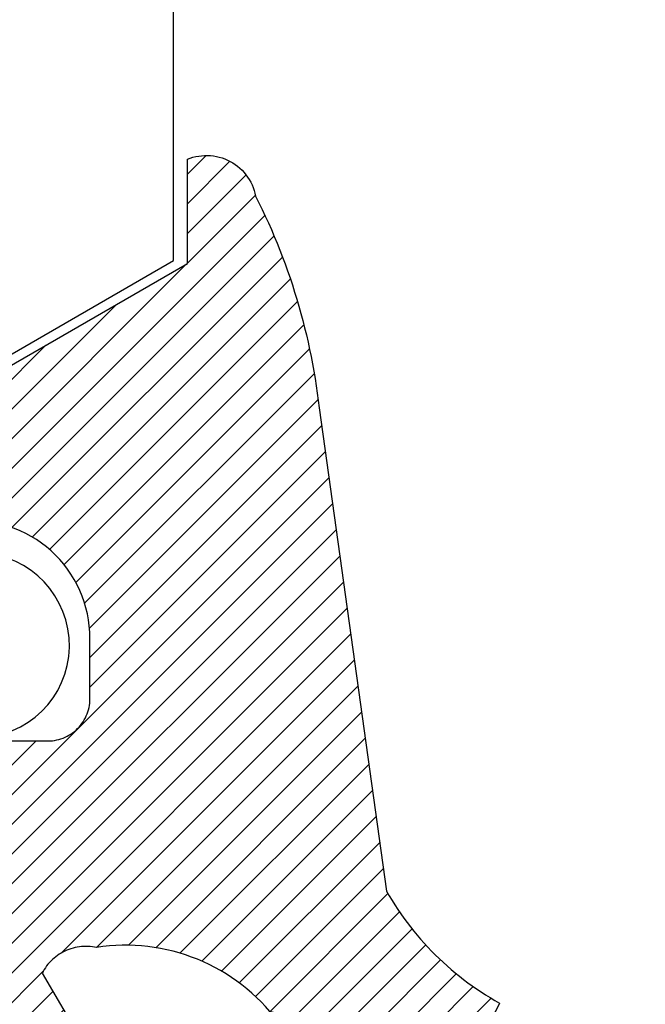
# Model space of a CAD drawing. Units: inches. Extents: x 0 to 228, y -11 to 43.
# Drawn here: x 80 to 80, y 12 to 12 of the extents above; entities that cross this region are included whole.
import ezdxf

# ---------------------------------------------------------------- set-up
doc = ezdxf.new("R2010")
doc.units = ezdxf.units.IN
doc.header["$LTSCALE"] = 0.5
doc.header["$MEASUREMENT"] = 0
for name, color, linetype in [('Arcadia-Dim', 4, 'Continuous'), ('Arcadia-Profile', 6, 'Continuous'), ('Arcadia-Shade', 8, 'Continuous')]:
    doc.layers.add(name, color=color, linetype=linetype)
doc.styles.get("Standard").update_dxf_attribs({"font": 'ARIALN.TTF'})
doc.dimstyles.new('Arcadia-2', dxfattribs={"dimscale": 2, "dimtxt": 0.0938, "dimasz": 0.0938, "dimexe": 0.0546, "dimexo": 0.0469, "dimgap": 0.0469, "dimtad": 0, "dimtih": 1, "dimdec": 4, "dimzin": 3, "dimdsep": 46, "dimlunit": 4, "dimtxsty": 'Standard', "dimblk": 'ARCHTICK', "dimcen": 0.0469, "dimdle": 0.0546, "dimclrd": 256, "dimclre": 256, "dimclrt": 256, "dimadec": 0, "dimazin": 0, "dimtfac": 0.75, "dimtdec": 4, "dimtix": 1, "dimtmove": 2, "dimatfit": 3, "dimfxl": 1, "dimtolj": 1, "dimtzin": 3, "dimlwd": -3, "dimlwe": -3, "dimarcsym": 0})

# ---------------------------------------------------------------- blocks, each defined once
blk = doc.blocks.new('VTL-10')
at = {"layer": 'Arcadia-Shade', "lineweight": -3}
h = blk.add_hatch(dxfattribs=at)
h.set_pattern_fill('ANSI31', color=256, scale=0.1, style=0)
h.set_pattern_definition([(45, (-30.97882288565575, 77.0449707897065), (-0.008838834764831844, 0.008838834764831846), [])])
h.paths.add_polyline_path([(0.1618526692181881, 0.2614311172218038), (0.1615566692181858, 0.263167817221813), (0.1611581692181865, 0.2648839172218089), (0.1606585692181888, 0.2665734172218066), (0.1600596692181888, 0.2682302172218129), (0.1593634692181887, 0.2698486172218111), (0.1585724692181856, 0.2714228172218043), (0.1576894692181874, 0.2729474172218005), (0.1567175692181877, 0.2744168172218053), (0.1556601692181871, 0.275826017221803), (0.1545209692181864, 0.2771700172218061), (0.1533041692181882, 0.2784440172218012), (0.1520138692181874, 0.2796435172217997), (0.1506546692181878, 0.2807644172218033), (0.1492312692181876, 0.2818027172218081), (0.1477488692181872, 0.2827547172218061), (0.1462125692181857, 0.2836171172218087), (0.144627869218187, 0.2843868172218009), (0.1430001692181868, 0.2850611172218009), (0.1413354692181876, 0.2856376172218091), (0.1396393692181874, 0.2861144172218104), (0.1379180692181876, 0.2864897172218122), (0.1339734692181871, 0.2884668172218028), (0.1300054692181867, 0.2903965172218079), (0.1260146692181863, 0.2922787172218051), (0.1220017692181834, 0.2941131172218121), (0.1179670692181922, 0.2958994172218041), (0.1139114692181877, 0.2976373172218132), (0.1098352692181912, 0.2993266172218085), (0.1057392692181871, 0.300967017221808), (0.1016238692181872, 0.3025584172218032), (0.09748976921818908, 0.3041005172218121), (0.09333746921818786, 0.3055930172218098), (0.0891676692181882, 0.3070358172218022), (0.08498096921818643, 0.3084287172218012), (0.08077786921818841, 0.3097714172218105), (0.07655906921818811, 0.3110638172218074), (0.07232506921819137, 0.312305717221804), (0.06807656921818861, 0.3134968172218038), (0.06381406921818567, 0.3146371172218068), (0.05953826921818717, 0.3157264172218106), (0.05524976921818592, 0.3167644172218047), (0.05094916921818893, 0.3177512172218115), (0.046637069218189, 0.3186864172218122), (0.0423141692181872, 0.3195701172218008), (0.03798096921818583, 0.3204020172218094), (0.03363806921818835, 0.3211820172218012), (0.02928616921818872, 0.3219101172218046), (0.02492596921818802, 0.3225861172218032), (0.02055796921818853, 0.3232100172218111), (0.01618276921818662, 0.3237815172218035), (0.01180106921818691, 0.3243008172218111), (-0.2761092607818121, 0.3645126172218056), (-0.2788689007818128, 0.3661165172218119), (-0.2815989707818112, 0.3677703172218116), (-0.2842985907818125, 0.3694733172218037), (-0.2869668707818143, 0.3712250172218035), (-0.2896029207818138, 0.3730249172218123), (-0.2922058807818111, 0.3748723172218007), (-0.2947748907818131, 0.3767666172218043), (-0.2973091107818142, 0.3787072172218018), (-0.2998077007818125, 0.3806934172218064), (-0.3022698407818112, 0.3827247172218051), (-0.3046947207818143, 0.3848003172218029), (-0.3070815307818116, 0.3869196172218068), (-0.309429500781814, 0.3890818172218076), (-0.3117378607818111, 0.3912863172218124), (-0.314005830781813, 0.3935323172218119), (-0.3162326707818117, 0.3958191172218051), (-0.3184176607818117, 0.3981459172218109), (-0.3205600707818128, 0.4005120172218), (-0.3226591907818133, 0.4029165172218114), (-0.3247143407818136, 0.4053588172218099), (-0.3267248407818144, 0.4078379172218121), (-0.3286900207818135, 0.4103531172218027), (-0.3306092507818121, 0.4129036172218008), (-0.3324818807818133, 0.415488417221809), (-0.3343073007818127, 0.4181068172218119), (-0.336084910781814, 0.4207579172218061), (-0.3378141307818119, 0.4234409172218108), (-0.3394943807818116, 0.4261547172218059), (-0.3411251107818138, 0.4288986172218046), (-0.3427057907818138, 0.4316716172218094), (-0.345377590781812, 0.4305474172218027), (-0.3479779907818141, 0.4292667172218074), (-0.3504978307818121, 0.427833917221804), (-0.3529282207818127, 0.4262542172218104), (-0.355260620781813, 0.424533117221813), (-0.3574868007818139, 0.4226766172218106), (-0.3588844467830832, 0.4213628851688753), (-0.3603317259824408, 0.4199156178586776), (-0.3615895207818127, 0.4185842172218059), (-0.363451620781813, 0.4163627172218014), (-0.3651786507818109, 0.41403471722181), (-0.3667645127818133, 0.4116083172218055), (-0.3682036347818141, 0.4090921172218032), (-0.3694909407818123, 0.4064949172218064), (-0.3706218977818132, 0.4038260172218031), (-0.3715925197818137, 0.4010946172218013), (-0.3723993897818119, 0.3983105172218018), (-0.3730396627818138, 0.3954834172218114), (-0.3735110847818142, 0.3926233172218048), (-0.3738119957818142, 0.3897403172218077), (-0.3739413337818114, 0.3868445172218031), (-0.3738986437818141, 0.3839461172218108), (-0.3736840767818137, 0.3810554172218019), (-0.3732983877818121, 0.3781825172218021), (-0.3727429367818118, 0.3753375172218085), (-0.3720196787818111, 0.3725305172218043), (-0.3711311627818112, 0.3697714172218127), (-0.370080519781812, 0.3670698172218039), (-0.368871449781814, 0.3644353172218047), (-0.3675082117818143, 0.361877217221803), (-0.3659956087818124, 0.3594045172218046), (-0.3476942907818135, 0.2950361172218123), (-0.3448343607818138, 0.2924924172218084), (-0.3420621107818143, 0.2898534172218064), (-0.3393807107818141, 0.2871222172218069), (-0.3367932307818116, 0.2843018172218024), (-0.3343026307818135, 0.2813956172218042), (-0.3319117707818116, 0.278406717221813), (-0.3296233707818139, 0.2753387172217998), (-0.3274400607818109, 0.2721950172218044), (-0.3253643407818139, 0.268979317221806), (-0.3233985707818121, 0.2656952172218041), (-0.3215450207818122, 0.2623465172218005), (-0.3198058007818112, 0.2589370172218111), (-0.318182910781811, 0.2554706172218033), (-0.3166781907818113, 0.2519513172218097), (-0.3152933807818137, 0.2483832172218001), (-0.3140300607818141, 0.2447702172218129), (-0.3128896707818143, 0.241116617221806), (-0.3118735207818126, 0.2374264172218119), (-0.3109827707818127, 0.2337041172218051), (-0.3102184407818136, 0.2299537172218038), (-0.3095814107818136, 0.2261796172218027), (-0.3090724107818126, 0.2223861172218022), (-0.3086920107818116, 0.2185776172218112), (-0.3084406507818116, 0.2147584172218018), (-0.3083186307818124, 0.2109329172218111), (-0.3083260707818134, 0.2071054172218112), (-0.3084629807818118, 0.203280417221805), (-0.3087292007818121, 0.1994622172218072), (-0.3091244107818127, 0.1956552172218124), (-0.3096210623411757, 0.1920599552939706), (-0.3090022547356028, 0.1880494800766002), (-0.3089207554242606, 0.1841781876870243), (-0.3093496727094802, 0.1803300083736161), (-0.3102815539020121, 0.1765715410622875), (-0.311700046370774, 0.1729689871302185), (-0.3135804190556364, 0.1695843703648166), (-0.3158901373363676, 0.1664768903130494), (-0.3185895137852661, 0.1636997552851795), (-0.3216305814017311, 0.1613027703486978), (-0.3249294330027155, 0.1593455521175287), (-0.3647035407818109, 0.1826554172218096), (-0.3658338967818118, 0.1813692172217998), (-0.3669033287818131, 0.180031917221811), (-0.3679095337818126, 0.1786464172218132), (-0.3688503427818119, 0.177215717221813), (-0.3697237277818139, 0.175742917221811), (-0.370527805781812, 0.1742311172218081), (-0.3712608427818118, 0.1726836172218071), (-0.3719212597818142, 0.1711038172218053), (-0.3725076317818115, 0.1694950172218057), (-0.3730186947818126, 0.1678607172218136), (-0.3734533477818118, 0.1662045172218001), (-0.3738106537818133, 0.1645298172218048), (-0.3740898427818138, 0.1628404172218012), (-0.374290310781813, 0.1611399172218029), (-0.3744116287818109, 0.1594319172218093), (-0.3744535323818141, 0.1577201172217997), (-0.3744159327818117, 0.1560082172218102), (-0.374298910781814, 0.154299917221806), (-0.3741027187818133, 0.1525988172218007), (-0.3738277797818128, 0.1509087172218102), (-0.3734746857818116, 0.1492332172218056), (-0.3730441987818125, 0.1475759172218005), (-0.3725372457818139, 0.1459403172218003), (-0.371954920781814, 0.1443301172218128), (-0.3712984797818137, 0.1427486172218124), (-0.3705693357818127, 0.1411993172218047), (-0.3697690617818132, 0.1396855172218068), (-0.3688993827818123, 0.1382104172218135), (-0.3679621747818125, 0.1367774172218077), (-0.3669594567818137, 0.135389417221802), (-0.3129540192782763, 0.05230630490912347), (-0.309804797366688, 0.05025591233648186), (-0.3069597605757117, 0.04794717808715632), (-0.3043715127171929, 0.04535397621327775), (-0.3020689504628322, 0.04250597469710726), (-0.3000755880373838, 0.03943205737220978), (-0.2984140627368994, 0.0361668349856501), (-0.2971023442144869, 0.03274557422565749), (-0.2961550632556573, 0.02920580755393587), (-0.2955826515761757, 0.02558717859520243), (-0.2954337407818137, 0.02274248986648786), (-0.2954337407818137, -0.01041092338627436), (-0.2962071889774691, -0.0136411274834245), (-0.2974883016565073, -0.01638733618584354), (-0.2992925230417569, -0.01882116380647858), (-0.3015481786761214, -0.02084576725322052), (-0.3041631186088978, -0.02237757656119754), (-0.307031533259444, -0.02335529130846226), (-0.3100365041914408, -0.02373913631355151), (-0.313058027113474, -0.02351408735803773), (-0.3162352060139568, -0.02261503425738454), (-0.3582823907818131, 0.003161617221806523), (-0.3592276107818115, 0.003562217221812602), (-0.3602036207818138, 0.003880617221810212), (-0.3612032807818117, 0.004114417221799727), (-0.3622192507818127, 0.004261917221811018), (-0.3632441207818111, 0.004322017221809915), (-0.3642703807818144, 0.004294317221805954), (-0.3652905107818114, 0.004179017221801473), (-0.3662970517818138, 0.00397691722180582), (-0.3672826367818125, 0.003689517221800998), (-0.3682400497818143, 0.00331891722180444), (-0.3691622857818118, 0.002867917221806238), (-0.3700425917818109, 0.002339617221807089), (-0.3708745277818117, 0.001738117221805169), (-0.3716520017818112, 0.001067617221806927), (-0.3723693247818112, 0.0003332172218080132), (-0.3730212467818141, -0.000459882778187648), (-0.3736029947818125, -0.001305782778189268), (-0.3741103127818128, -0.002198282778195448), (-0.3745394860818116, -0.003130882778194177), (-0.3748873740818119, -0.004096782778191255), (-0.3751514303818126, -0.00508888277819608), (-0.3753297223818137, -0.006099882778187293), (-0.3754209450758133, -0.007122482778200379), (-0.3754244307818162, -0.008149082778189154), (-0.3753401539918144, -0.00917228277819504), (-0.3751687315818124, -0.01018448277820028), (-0.3749114180818118, -0.01117838277819772), (-0.3745700970818113, -0.01214658277820035), (-0.3741472667818115, -0.01308208277819745), (-0.3736460217818127, -0.01397798277818652), (-0.2545998307818138, -0.2263517527782142), (-0.2527768307818121, -0.2295659827781975), (-0.2506879307818117, -0.2326141727781987), (-0.2483482307818115, -0.2354743927781868), (-0.2457746307818134, -0.2381260627781927), (-0.2429855307818123, -0.2405501057781976), (-0.2400011307818133, -0.2427290887781908), (-0.2368427307818131, -0.2446473347781932), (-0.2335332307818128, -0.2462910457781931), (-0.2300963307818122, -0.2476483967781888), (-0.2265567307818124, -0.2487096237781969), (-0.2229399307818127, -0.2494670919781896), (-0.2192719307818116, -0.2499153532781975), (-0.2155792307818132, -0.2500511827781935), (-0.2118882307818133, -0.2498736032781892), (-0.2082255307818137, -0.2493838923781908), (-0.2046176307818115, -0.2485855727781967), (-0.2010902307818121, -0.2474843867781971), (-0.1976688307818115, -0.2460882567781937), (-0.1943781307818142, -0.2444072257781897), (-0.1912416307818141, -0.2424533867781946), (-0.1882820307818136, -0.2402407947781882), (-0.1855205307818117, -0.2377853627781974), (-0.1829771307818113, -0.2351047627781924), (-0.1806699307818143, -0.2322182727781978), (-0.1786156307818132, -0.2291466527781978), (-0.1768290307818141, -0.2259120127781955), (-0.1753229307818138, -0.2225376027781891), (-0.1741082307818118, -0.2190477127781918), (-0.1731936307818138, -0.2154674327781976), (-0.1725857307818117, -0.2118225327782), (-0.1585042307818121, -0.1534593927781884), (-0.1582829307818123, -0.1522906327781897), (-0.1581783307818121, -0.1511057027781959), (-0.1581916307818112, -0.149916282778193), (-0.1583226307818109, -0.1487339827781966), (-0.1585700307818136, -0.1475703827781985), (-0.1589314307818128, -0.146437082778192), (-0.1594032307818125, -0.1453451827782004), (-0.1599808307818122, -0.1443052827781912), (-0.1606585307818129, -0.1433276827781924), (-0.161429730781812, -0.1424219827781883), (-0.1622867307818119, -0.1415970827781905), (-0.1632212307818115, -0.1408610827781871), (-0.1642240307818135, -0.1402212827781995), (-0.1652852307818122, -0.1396838827782005), (-0.1663944307818142, -0.1392540827781943), (-0.1675407307818126, -0.1389363827781978), (-0.1687129307818118, -0.1387335827781868), (-0.1698993307818135, -0.1386478827781872), (-0.1710884307818112, -0.138680082778194), (-0.1722685307818139, -0.1388298827781966), (-0.1734279307818127, -0.1390956827781906), (-0.1745553307818142, -0.1394750827781905), (-0.1756397307818141, -0.1399641827782006), (-0.1766702307818129, -0.140558282778187), (-0.1776369307818122, -0.1412513827781936), (-0.1785302307818135, -0.1420368827781999), (-0.1793414307818111, -0.1429069827782001), (-0.1800624307818133, -0.1438530827781932), (-0.1806863307818141, -0.1448658827781912), (-0.1812068307818109, -0.1459354827781993), (-0.1931713852806141, -0.173976719263635), (-0.195477731869989, -0.1765914957680224), (-0.1987441758743671, -0.1783042264369215), (-0.2024069162850495, -0.1787377645773489), (-0.2059830145917374, -0.1778349887258486), (-0.2090008965055361, -0.1757149125338628), (-0.2110632494574034, -0.1726569144319114), (-0.2117497307818113, -0.1697008207481616), (-0.2117497307818113, -0.1138892698491389), (-0.210644316777131, -0.1107684356882999), (-0.2087166713663535, -0.1082559038287769), (-0.2061065091451795, -0.1064623624647112), (-0.2031877532430855, -0.1055977827781902), (-0.196576030781813, -0.1055977827781902), (-0.1960527307818118, -0.1055840827781935), (-0.1955307307818117, -0.1055429827781893), (-0.1950117307818111, -0.1054746827781941), (-0.1944969307818134, -0.1053792827781876), (-0.1939878307818113, -0.1052570827781949), (-0.1934859307818115, -0.105108382778198), (-0.1929924307818141, -0.1049335827781874), (-0.1925087307818139, -0.1047332827781986), (-0.1920361307818119, -0.1045078827781936), (-0.191576030781814, -0.1042580827781876), (-0.1911296307818127, -0.1039844827781877), (-0.1906982307818126, -0.1036879827781974), (-0.1902828307818112, -0.1033692827781891), (-0.189884730781813, -0.1030292827781949), (-0.1895050307818131, -0.1026688827781896), (-0.1891446307818114, -0.1022890827781993), (-0.1888046307818136, -0.1018909827781869), (-0.1884859307818125, -0.1014756827781866), (-0.1881893307818139, -0.101044182778196), (-0.1879158307818116, -0.1005977827781948), (-0.1876660307818128, -0.1001376827781968), (-0.1874406307818113, -0.09966518277819603), (-0.1872402307818142, -0.09918148277819228), (-0.1870655307818119, -0.09868798277818769), (-0.1869168307818114, -0.09818598277819035), (-0.1867946307818116, -0.0976768827781882), (-0.1866991307818111, -0.0971620827781976), (-0.1866308307818123, -0.09664308277820055), (-0.1865897307818116, -0.09612118277819093), (-0.1865760307818114, -0.0955977827781993), (-0.1865760307818114, 0.1644681904225109), (-0.1860967352454885, 0.1681076393253136), (-0.1849793261771246, 0.1718794208766781), (-0.1832862313282817, 0.1754287606192406), (-0.181058341855092, 0.1786706658866706), (-0.1783504395737801, 0.1815240315091557), (-0.1752300529962554, 0.1839186419540937), (-0.1717728381722168, 0.1857957334665485), (-0.1680643702794313, 0.1871090427170543), (-0.1641955593993174, 0.1878260458990297), (-0.1615760307818128, 0.1878945172218067), (-0.1229389113036206, 0.1878945172218067), (-0.1180667307818126, 0.1875111172218027), (-0.1144333307818144, 0.1870327172218111), (-0.1108299307818115, 0.1863649172218089), (-0.1072663307818118, 0.1855093172218005), (-0.1037525307818115, 0.1844685172218021), (-0.1002979307818137, 0.1832452172218098), (-0.09691213078181349, 0.1818427172218122), (-0.09360433078181174, 0.1802650172218137), (-0.09038373078181294, 0.1785163172218063), (-0.08725893078181102, 0.1766015172218118), (-0.08423873078181288, 0.1745257172218118), (-0.0813312307818137, 0.1722948172218111), (-0.07854453078181223, 0.1699147172218005), (-0.075886230781812, 0.1673920172218004), (-0.0733635307818119, 0.1647337172218073), (-0.07098353078181319, 0.1619470172218058), (-0.06875253078181132, 0.1590395172217995), (-0.06667673078181124, 0.156019317221805), (-0.06476193078181325, 0.1528945172218101), (-0.06301323078181298, 0.1496739172218042), (-0.06143553078181441, 0.1463661172218025), (-0.06003303078181332, 0.1429803172218129), (-0.05880973078181384, 0.139525717221801), (-0.05776893078181189, 0.1360119172218077), (-0.05691333078181415, 0.1324484172218092), (-0.05624553078181194, 0.1288449172218122), (-0.05576713078181328, 0.1252115172217998), (-0.05547963078181439, 0.1215581172218094), (-0.0553837307818128, 0.1178945172218135), (-0.0553837307818128, 0.06266911722180168), (-0.08874333078181351, 0.0851844172218108), (-0.08980653078181433, 0.08582751722180149), (-0.09092823078181311, 0.0863618172217997), (-0.09209753078181393, 0.08678221722180979), (-0.0933027307818115, 0.08708431722180876), (-0.09453193078181243, 0.08726531722180653), (-0.09577313078181149, 0.08732341722181047), (-0.09701393078181297, 0.08725801722181359), (-0.0982420307818117, 0.08706971722180867), (-0.09944543078181312, 0.08676051722180489), (-0.1006122307818131, 0.0863333172218006), (-0.1017308307818112, 0.08579231722180225), (-0.1027901307818126, 0.08514301722181017), (-0.1037798307818143, 0.0843917172218056), (-0.1046900307818142, 0.08354591722181226), (-0.1055117307818136, 0.08261391722180633), (-0.106236830781814, 0.08160491722181007), (-0.106858230781814, 0.08052891722181243), (-0.1073696307818111, 0.07939661722180347), (-0.107766230781813, 0.0782191172218063), (-0.1080438307818135, 0.07700801722180017), (-0.1081999307818116, 0.07577531722181163), (-0.1082328307818123, 0.07453321722181272), (-0.1081423307818135, 0.07329401722181217), (-0.1079292307818136, 0.07206991722181044), (-0.1075955307818113, 0.07087301722179973), (-0.107144830781813, 0.06971521722181251), (-0.1065813307818111, 0.0686078172218032), (-0.1059106307818141, 0.06756181722180088), (-0.1051394307818114, 0.06658761722181339), (-0.1042753307818138, 0.06569481722181081), (-0.05074323362950039, 0.01562019510083701), (-0.04924498309680203, 0.01290972368254018), (-0.04872763078181208, 0.01041897523975877), (-0.04872763078181208, 0.006655717221804025), (-0.04857423078181355, 0.003728917221806682), (-0.04811573078181297, 0.0008341172217996018), (-0.04735723078181309, -0.001996782778192596), (-0.0463069307818138, -0.00473288277819961), (-0.04497633078181096, -0.007344282778191769), (-0.04338013078181291, -0.009802282778196059), (-0.04153573078181338, -0.01207998277818945), (-0.03946333078181397, -0.01415238277819242), (-0.03718563078181347, -0.01599678277818839), (-0.03472763078181273, -0.0175929827781971), (-0.03211623078181347, -0.01892358277819994), (-0.02938013078181356, -0.01997388277818857), (-0.02654913078181309, -0.02073248277820028), (-0.02365443078181428, -0.02119088277819969), (-0.02072763078181339, -0.02134428277818756), (-0.01780083078181249, -0.02119088277819969), (-0.01490613078181369, -0.02073248277820028), (-0.01207513078181321, -0.01997388277818857), (-0.009339030781813307, -0.01892358277819994), (-0.006727630781814042, -0.0175929827781971), (-0.004269630781813305, -0.01599678277818839), (-0.001991930781812812, -0.01415238277819242), (8.046921818660735e-05, -0.01207998277818945), (0.001924869218186132, -0.009802282778196059), (0.003521069218187733, -0.007344282778191769), (0.004851669218187027, -0.00473288277819961), (0.005901969218186309, -0.001996782778192596), (0.006660469218186194, 0.0008341172217996018), (0.007118969218186777, 0.003728917221806682), (0.007272369218188857, 0.006655717221804025), (0.007272369218188857, 0.01675053150756867), (0.008237152252497992, 0.01978270675816418), (0.009936931718648623, 0.02211167006363723), (0.06444246921818575, 0.06719111722181026), (0.06536286921818757, 0.06803311722180183), (0.06619486921818662, 0.06896271722180813), (0.06692996921818661, 0.06997061722181286), (0.06756096921818866, 0.07104681722181283), (0.06808156921818664, 0.07218051722180974), (0.0684865692181873, 0.07336041722180653), (0.06877196921818651, 0.07457491722180976), (0.06893486921818592, 0.07581171722181068), (0.06897366921818815, 0.07705861722180884), (0.06888796921818852, 0.07830321722180145), (0.06867866921818688, 0.07953301722180584), (0.06834776921818886, 0.08073581722180734), (0.0678987692181856, 0.0818997172218019), (0.06733586921818713, 0.08301301722180199), (0.0666648692181866, 0.08406471722180697), (0.06589226921818891, 0.08504421722180666), (0.06502596921818693, 0.08594191722180256), (0.06407456921818877, 0.0867487172218091), (0.06304736921818588, 0.08745671722181214), (0.0619547692181861, 0.08805881722180686), (0.06080756921818775, 0.08854891722180014), (0.05961726921818666, 0.088922317221801), (0.05839566921818573, 0.08917521722180766), (0.05715496921818897, 0.08930501722180395), (0.05590746921818734, 0.08931061722181255), (0.05466556921818722, 0.08919171722180863), (0.05344176921818899, 0.08894971722180856), (0.05224826921818604, 0.08858691722180367), (0.05109676921818718, 0.08810691722180763), (0.04999886921818586, 0.08751451722180548), (0.01532476921818571, 0.06650781722180454), (0.01532476921818571, 0.1207669172218004), (0.01826286921818721, 0.1207669172218004), (0.01864096921818614, 0.1207860172218034), (0.01901846921818873, 0.1208154172218059), (0.0193950692181879, 0.120855217221802), (0.01977036921818609, 0.1209052172218037), (0.02014426921818568, 0.1209656172218132), (0.02051626921818794, 0.1210361172218057), (0.02088616921818698, 0.1211168172218038), (0.02125376921818756, 0.1212077172218073), (0.02161876921818617, 0.1213086172217999), (0.02198086921818643, 0.1214194172218015), (0.02233976921818837, 0.1215401172218122), (0.02269516921818848, 0.1216707172218037), (0.02304686921818799, 0.1218109172218078), (0.02339466921818811, 0.1219607172218105), (0.02373816921818772, 0.1221200172218033), (0.02407726921818565, 0.1222886172218125), (0.02441156921818788, 0.1224665172218096), (0.02474076921818735, 0.1226534172218123), (0.02506486921818762, 0.1228493172218066), (0.0253833692181864, 0.1230540172218042), (0.02569616921818607, 0.1232674172218111), (0.02600306921818785, 0.1234893172218108), (0.02630366921818705, 0.1237195172218009), (0.02659796921818725, 0.1239578172218074), (0.02688546921818613, 0.1242042172218021), (0.02716626921818843, 0.1244583172218086), (0.02743986921818831, 0.1247200172218044), (0.02770626921818575, 0.1249891172218014), (0.02796516921818792, 0.1252654172218115), (0.02821636921818893, 0.1255487172218039), (0.09769486921818782, 0.2458890172218133), (0.159851569218187, 0.2458890172218133), (0.1604812692181881, 0.2475344172218001), (0.1610122692181868, 0.2492142172218053), (0.1614426692181858, 0.2509226172218035), (0.1617708692181878, 0.2526536172218101), (0.1619958692181882, 0.2544009172218011), (0.1621167692181871, 0.2561585172218059), (0.1621331692181869, 0.2579202172218089), (0.1620450692181876, 0.2596798172218087)])
at = {"layer": 'Arcadia-Profile'}
blk.add_lwpolyline([(0.09769486921818782, 0.2458890172218133), (0.159851569218187, 0.2458890172218133), (0.1604812692181881, 0.2475344172218001), (0.1610122692181868, 0.2492142172218053), (0.1614426692181858, 0.2509226172218035), (0.1617708692181878, 0.2526536172218101), (0.1619958692181882, 0.2544009172218011), (0.1621167692181871, 0.2561585172218059), (0.1621331692181869, 0.2579202172218089), (0.1620450692181876, 0.2596798172218087), (0.1618526692181881, 0.2614311172218038), (0.1615566692181858, 0.263167817221813), (0.1611581692181865, 0.2648839172218089), (0.1606585692181888, 0.2665734172218066), (0.1600596692181888, 0.2682302172218129), (0.1593634692181887, 0.2698486172218111), (0.1585724692181856, 0.2714228172218043), (0.1576894692181874, 0.2729474172218005), (0.1567175692181877, 0.2744168172218053), (0.1556601692181871, 0.275826017221803), (0.1545209692181864, 0.2771700172218061), (0.1533041692181882, 0.2784440172218012), (0.1520138692181874, 0.2796435172217997), (0.1506546692181878, 0.2807644172218033), (0.1492312692181876, 0.2818027172218081), (0.1477488692181872, 0.2827547172218061), (0.1462125692181857, 0.2836171172218087), (0.144627869218187, 0.2843868172218009), (0.1430001692181868, 0.2850611172218009), (0.1413354692181876, 0.2856376172218091), (0.1396393692181874, 0.2861144172218104), (0.1379180692181876, 0.2864897172218122), (0.1339734692181871, 0.2884668172218028), (0.1300054692181867, 0.2903965172218079), (0.1260146692181863, 0.2922787172218051), (0.122001769218187, 0.2941131172218121), (0.1179670692181887, 0.2958994172218041), (0.1139114692181877, 0.2976373172218132), (0.1098352692181876, 0.2993266172218085), (0.1057392692181871, 0.300967017221808), (0.1016238692181872, 0.3025584172218032), (0.09748976921818908, 0.3041005172218121), (0.09333746921818786, 0.3055930172218098), (0.0891676692181882, 0.3070358172218022), (0.08498096921818643, 0.3084287172218012), (0.08077786921818841, 0.3097714172218105), (0.07655906921818811, 0.3110638172218074), (0.07232506921818782, 0.312305717221804), (0.06807656921818861, 0.3134968172218038), (0.06381406921818567, 0.3146371172218068), (0.05953826921818717, 0.3157264172218106), (0.05524976921818592, 0.3167644172218047), (0.05094916921818893, 0.3177512172218115), (0.046637069218189, 0.3186864172218122), (0.0423141692181872, 0.3195701172218008), (0.03798096921818583, 0.3204020172218094), (0.03363806921818835, 0.3211820172218012), (0.02928616921818872, 0.3219101172218046), (0.02492596921818802, 0.3225861172218032), (0.02055796921818853, 0.3232100172218111), (0.01618276921818662, 0.3237815172218035), (0.01180106921818691, 0.3243008172218111), (-0.2761092607818121, 0.3645126172218056), (-0.2788689007818128, 0.3661165172218119), (-0.2815989707818112, 0.3677703172218116), (-0.2842985907818125, 0.3694733172218037), (-0.2869668707818143, 0.3712250172218035), (-0.2896029207818138, 0.3730249172218123), (-0.2922058807818111, 0.3748723172218007), (-0.2947748907818131, 0.3767666172218043), (-0.2973091107818142, 0.3787072172218018), (-0.2998077007818125, 0.3806934172218064), (-0.3022698407818112, 0.3827247172218051), (-0.3046947207818143, 0.3848003172218029), (-0.3070815307818116, 0.3869196172218068), (-0.309429500781814, 0.3890818172218076), (-0.3117378607818111, 0.3912863172218124), (-0.314005830781813, 0.3935323172218119), (-0.3162326707818117, 0.3958191172218051), (-0.3184176607818117, 0.3981459172218109), (-0.3205600707818128, 0.4005120172218), (-0.3226591907818133, 0.4029165172218114), (-0.3247143407818136, 0.4053588172218099), (-0.3267248407818144, 0.4078379172218121), (-0.3286900207818135, 0.4103531172218027), (-0.3306092507818121, 0.4129036172218008), (-0.3324818807818133, 0.415488417221809), (-0.3343073007818127, 0.4181068172218119), (-0.336084910781814, 0.4207579172218061), (-0.3378141307818119, 0.4234409172218108), (-0.3394943807818116, 0.4261547172218059), (-0.3411251107818138, 0.4288986172218046), (-0.3427057907818138, 0.4316716172218094), (-0.345377590781812, 0.4305474172218027), (-0.3479779907818141, 0.4292667172218074), (-0.3504978307818121, 0.427833917221804), (-0.3529282207818127, 0.4262542172218104), (-0.355260620781813, 0.424533117221813), (-0.3574868007818139, 0.4226766172218106), (-0.3595989107818127, 0.4206913172218094), (-0.3615895207818127, 0.4185842172218059), (-0.363451620781813, 0.4163627172218014), (-0.3651786507818109, 0.41403471722181), (-0.3667645127818133, 0.4116083172218055), (-0.3682036347818141, 0.4090921172218032), (-0.3694909407818123, 0.4064949172218064), (-0.3706218977818132, 0.4038260172218031), (-0.3715925197818137, 0.4010946172218013), (-0.3723993897818119, 0.3983105172218018), (-0.3730396627818138, 0.3954834172218114), (-0.3735110847818142, 0.3926233172218048), (-0.3738119957818142, 0.3897403172218077), (-0.3739413337818114, 0.3868445172218031), (-0.3738986437818141, 0.3839461172218108), (-0.3736840767818137, 0.3810554172218019), (-0.3732983877818121, 0.3781825172218021), (-0.3727429367818118, 0.3753375172218085), (-0.3720196787818111, 0.3725305172218043), (-0.3711311627818112, 0.3697714172218127), (-0.370080519781812, 0.3670698172218039), (-0.368871449781814, 0.3644353172218047), (-0.3675082117818143, 0.361877217221803), (-0.3659956087818124, 0.3594045172218046), (-0.3476942907818135, 0.2950361172218123), (-0.3448343607818138, 0.2924924172218084), (-0.3420621107818143, 0.2898534172218064), (-0.3393807107818141, 0.2871222172218069), (-0.3367932307818116, 0.2843018172218024), (-0.3343026307818135, 0.2813956172218042), (-0.3319117707818116, 0.278406717221813), (-0.3296233707818139, 0.2753387172217998), (-0.3274400607818109, 0.2721950172218044), (-0.3253643407818139, 0.268979317221806), (-0.3233985707818121, 0.2656952172218041), (-0.3215450207818122, 0.2623465172218005), (-0.3198058007818112, 0.2589370172218111), (-0.318182910781811, 0.2554706172218033), (-0.3166781907818113, 0.2519513172218097), (-0.3152933807818137, 0.2483832172218001), (-0.3140300607818141, 0.2447702172218129), (-0.3128896707818143, 0.241116617221806), (-0.3118735207818126, 0.2374264172218119), (-0.3109827707818127, 0.2337041172218051), (-0.3102184407818136, 0.2299537172218038), (-0.3095814107818136, 0.2261796172218027), (-0.3090724107818126, 0.2223861172218022), (-0.3086920107818116, 0.2185776172218112), (-0.3084406507818116, 0.2147584172218018), (-0.3083186307818124, 0.2109329172218111), (-0.3083260707818134, 0.2071054172218112), (-0.3084629807818118, 0.203280417221805), (-0.3087292007818121, 0.1994622172218072), (-0.3091244107818127, 0.1956552172218124), (-0.3096481707818128, 0.191863717221807), (-0.3093957507818139, 0.1905997172218008), (-0.3091991907818112, 0.1893258172217998), (-0.3090588707818114, 0.1880444172218034), (-0.3089750707818126, 0.1867582172218079), (-0.3089479407818132, 0.1854695172218044), (-0.3089775407818109, 0.1841808172218009), (-0.3090638107818116, 0.1828947172218136), (-0.3092065907818125, 0.1816137172218077), (-0.309405590781811, 0.1803401172218031), (-0.309660440781812, 0.1790766172218099), (-0.3099706407818132, 0.1778255172218053), (-0.310335580781814, 0.1765892172218031), (-0.310754570781814, 0.1753702172218112), (-0.3112267907818129, 0.1741709172218009), (-0.3117513207818128, 0.1729934172218037), (-0.3123271507818117, 0.1718402172218134), (-0.312953160781813, 0.1707134172218048), (-0.3136281407818124, 0.1696153172218118), (-0.3143507907818126, 0.168547917221801), (-0.3151197107818113, 0.1675134172218122), (-0.3159333907818116, 0.1665137172218039), (-0.316790280781813, 0.1655508172218134), (-0.3176887007818117, 0.1646265172218051), (-0.3186269307818144, 0.1637426172217999), (-0.319603130781811, 0.1629008172218107), (-0.3206154307818139, 0.1621029172218016), (-0.3216618607818127, 0.1613502172218091), (-0.3227403907818136, 0.1606443172218093), (-0.3238489307818142, 0.1599866172218043), (-0.3249853407818115, 0.1593783172218082), (-0.3647035407818109, 0.1826554172218096), (-0.3658338967818118, 0.1813692172217998), (-0.3669033287818131, 0.180031917221811), (-0.3679095337818126, 0.1786464172218132), (-0.3688503427818119, 0.177215717221813), (-0.3697237277818139, 0.175742917221811), (-0.370527805781812, 0.1742311172218081), (-0.3712608427818118, 0.1726836172218071), (-0.3719212597818142, 0.1711038172218053), (-0.3725076317818115, 0.1694950172218057), (-0.3730186947818126, 0.1678607172218136), (-0.3734533477818118, 0.1662045172218001), (-0.3738106537818133, 0.1645298172218048), (-0.3740898427818138, 0.1628404172218012), (-0.374290310781813, 0.1611399172218029), (-0.3744116287818109, 0.1594319172218093), (-0.3744535323818141, 0.1577201172217997), (-0.3744159327818117, 0.1560082172218102), (-0.374298910781814, 0.154299917221806), (-0.3741027187818133, 0.1525988172218007), (-0.3738277797818128, 0.1509087172218102), (-0.3734746857818116, 0.1492332172218056), (-0.3730441987818125, 0.1475759172218005), (-0.3725372457818139, 0.1459403172218003), (-0.371954920781814, 0.1443301172218128), (-0.3712984797818137, 0.1427486172218124), (-0.3705693357818127, 0.1411993172218047), (-0.3697690617818132, 0.1396855172218068), (-0.3688993827818123, 0.1382104172218135), (-0.3679621747818125, 0.1367774172218077), (-0.3669594567818137, 0.135389417221802), (-0.3128967607818112, 0.05221821722180664), (-0.3118515607818111, 0.05158851722180202), (-0.3108289507818114, 0.05092271722180897), (-0.3098301707818116, 0.05022171722180246), (-0.3088564307818125, 0.04948631722180608), (-0.3079089207818129, 0.048717417221809), (-0.3069887807818112, 0.04791591722180044), (-0.3060971507818131, 0.04708291722180036), (-0.305235100781811, 0.04621921722180389), (-0.304403670781813, 0.04532611722180491), (-0.3036038907818117, 0.04440451722180683), (-0.3028367207818121, 0.04345561722180946), (-0.302103090781813, 0.04248051722180435), (-0.3014039007818141, 0.04148041722180551), (-0.300739990781814, 0.04045661722180682), (-0.300112180781813, 0.03941021722179983), (-0.2995212207818128, 0.03834261722180088), (-0.2989678407818133, 0.03725511722180386), (-0.2984527007818123, 0.03614891722180857), (-0.2979764407818131, 0.03502541722180297), (-0.297539630781813, 0.03388611722181167), (-0.2971428107818141, 0.03273211722181202), (-0.2967864407818119, 0.03156511722180255), (-0.2964709807818124, 0.03038631722181151), (-0.2961968007818143, 0.02919731722180074), (-0.2959642307818129, 0.02799941722180677), (-0.2957735707818117, 0.02679411722181158), (-0.2956250307818138, 0.02558301722180545), (-0.2955188007818137, 0.02436741722181068), (-0.2954550107818115, 0.02314881722180928), (-0.2954337407818137, 0.02192871722181167), (-0.2954337407818137, -0.008676482778199102), (-0.2954675507818116, -0.009682982778187466), (-0.2955688107818126, -0.01068488277819313), (-0.2957370807818123, -0.01167778277819309), (-0.2959715907818143, -0.01265718277819872), (-0.2962712807818129, -0.01361858277819294), (-0.2966348107818142, -0.01455778277819775), (-0.2970605407818141, -0.01547038277819013), (-0.2975465507818136, -0.01635248277818846), (-0.2980906507818126, -0.0171998827782005), (-0.2986903707818129, -0.01800888277819013), (-0.2993430407818138, -0.01877578277819225), (-0.3000456907818112, -0.01949718277819557), (-0.3007951607818136, -0.02016988277819109), (-0.3015880807818121, -0.02079068277819829), (-0.3024208707818126, -0.02135698277818676), (-0.3032897807818138, -0.02186598277819485), (-0.3041908907818112, -0.02231568277819918), (-0.3051201407818134, -0.02270378277819418), (-0.306073330781814, -0.02302868277818959), (-0.3070461907818114, -0.02328898277819746), (-0.3080343107818138, -0.02348338277819551), (-0.3090332407818117, -0.02361098277819451), (-0.3100384907818139, -0.02367128277819575), (-0.3110455207818141, -0.0236639827781886), (-0.3120497907818134, -0.02358918277819555), (-0.3130467807818142, -0.02344718277819879), (-0.3140319907818139, -0.02323848277819707), (-0.3150009907818117, -0.02296428277819018), (-0.3159493907818138, -0.02262558277818982), (-0.3168729307818126, -0.02222408277819454), (-0.3582823907818131, 0.003161617221806523), (-0.3592276107818115, 0.003562217221812602), (-0.3602036207818138, 0.003880617221810212), (-0.3612032807818117, 0.004114417221799727), (-0.3622192507818127, 0.004261917221811018), (-0.3632441207818111, 0.004322017221809915), (-0.3642703807818144, 0.004294317221805954), (-0.3652905107818114, 0.004179017221801473), (-0.3662970517818138, 0.00397691722180582), (-0.3672826367818125, 0.003689517221800998), (-0.3682400497818143, 0.00331891722180444), (-0.3691622857818118, 0.002867917221806238), (-0.3700425917818109, 0.002339617221807089), (-0.3708745277818117, 0.001738117221805169), (-0.3716520017818112, 0.001067617221806927), (-0.3723693247818112, 0.0003332172218080132), (-0.3730212467818141, -0.000459882778187648), (-0.3736029947818125, -0.001305782778189268), (-0.3741103127818128, -0.002198282778195448), (-0.3745394860818116, -0.003130882778194177), (-0.3748873740818119, -0.004096782778191255), (-0.3751514303818126, -0.00508888277819608), (-0.3753297223818137, -0.006099882778187293), (-0.3754209450758133, -0.007122482778200379), (-0.3754244307818162, -0.008149082778189154), (-0.3753401539918144, -0.00917228277819504), (-0.3751687315818124, -0.01018448277820028), (-0.3749114180818118, -0.01117838277819772), (-0.3745700970818113, -0.01214658277820035), (-0.3741472667818115, -0.01308208277819745), (-0.3736460217818127, -0.01397798277818652), (-0.2545998307818138, -0.2263517527782), (-0.2527768307818121, -0.2295659827781975), (-0.2506879307818117, -0.2326141727781987), (-0.2483482307818115, -0.2354743927781868), (-0.2457746307818134, -0.2381260627781927), (-0.2429855307818123, -0.2405501057781976), (-0.2400011307818133, -0.2427290887781908), (-0.2368427307818131, -0.2446473347781932), (-0.2335332307818128, -0.2462910457781931), (-0.2300963307818122, -0.2476483967781888), (-0.2265567307818124, -0.2487096237781969), (-0.2229399307818127, -0.2494670919781896), (-0.2192719307818116, -0.2499153532781975), (-0.2155792307818132, -0.2500511827781935), (-0.2118882307818133, -0.2498736032781892), (-0.2082255307818137, -0.2493838923781908), (-0.2046176307818115, -0.2485855727781967), (-0.2010902307818121, -0.2474843867781971), (-0.1976688307818115, -0.2460882567781937), (-0.1943781307818142, -0.2444072257781897), (-0.1912416307818141, -0.2424533867781946), (-0.1882820307818136, -0.2402407947781882), (-0.1855205307818117, -0.2377853627781974), (-0.1829771307818113, -0.2351047627781924), (-0.1806699307818143, -0.2322182727781978), (-0.1786156307818132, -0.2291466527781978), (-0.1768290307818141, -0.2259120127781955), (-0.1753229307818138, -0.2225376027781891), (-0.1741082307818118, -0.2190477127781918), (-0.1731936307818138, -0.2154674327781976), (-0.1725857307818117, -0.2118225327782), (-0.1585042307818121, -0.1534593927781884), (-0.1582829307818123, -0.1522906327781897), (-0.1581783307818121, -0.1511057027781959), (-0.1581916307818112, -0.149916282778193), (-0.1583226307818109, -0.1487339827781966), (-0.1585700307818136, -0.1475703827781985), (-0.1589314307818128, -0.146437082778192), (-0.1594032307818125, -0.1453451827782004), (-0.1599808307818122, -0.1443052827781912), (-0.1606585307818129, -0.1433276827781924), (-0.161429730781812, -0.1424219827781883), (-0.1622867307818119, -0.1415970827781905), (-0.1632212307818115, -0.1408610827781871), (-0.1642240307818135, -0.1402212827781995), (-0.1652852307818122, -0.1396838827782005), (-0.1663944307818142, -0.1392540827781943), (-0.1675407307818126, -0.1389363827781978), (-0.1687129307818118, -0.1387335827781868), (-0.1698993307818135, -0.1386478827781872), (-0.1710884307818112, -0.138680082778194), (-0.1722685307818139, -0.1388298827781966), (-0.1734279307818127, -0.1390956827781906), (-0.1745553307818142, -0.1394750827781905), (-0.1756397307818141, -0.1399641827782006), (-0.1766702307818129, -0.140558282778187), (-0.1776369307818122, -0.1412513827781936), (-0.1785302307818135, -0.1420368827781999), (-0.1793414307818111, -0.1429069827782001), (-0.1800624307818133, -0.1438530827781932), (-0.1806863307818141, -0.1448658827781912), (-0.1812068307818109, -0.1459354827781993), (-0.1925520307818118, -0.1725251427781984), (-0.1929480307818139, -0.1733471827781869), (-0.1934173307818128, -0.1741297027781883), (-0.1939559307818115, -0.1748661827781888), (-0.1945595307818131, -0.1755505027781936), (-0.1952229307818136, -0.1761769627782002), (-0.195940730781814, -0.1767403527781966), (-0.1967068307818138, -0.1772359627781981), (-0.1975149307818143, -0.1776596827781987), (-0.1983582307818139, -0.1780079827781975), (-0.1992298307818139, -0.1782779527781884), (-0.2001224307818141, -0.1784673627781928), (-0.2010285307818123, -0.178574612778192), (-0.2019407307818142, -0.1785988327781922), (-0.202851230781814, -0.1785398127781974), (-0.203752630781814, -0.1783980427781984), (-0.2046373307818143, -0.1781747027781933), (-0.2054979307818137, -0.1778716427782001), (-0.2063274307818119, -0.1774914127781955), (-0.2071187307818114, -0.1770371427781896), (-0.2078653307818144, -0.1765126527782002), (-0.2085611307818134, -0.1759222727781946), (-0.209200130781813, -0.175270942778198), (-0.2097770307818116, -0.1745640827781898), (-0.2102872307818124, -0.1738075727781876), (-0.2107263307818137, -0.1730077027781931), (-0.2110906307818112, -0.1721711527781906), (-0.2113772307818138, -0.1713048627782001), (-0.2115836307818135, -0.1704160727781954), (-0.2117081307818118, -0.1695121627781901), (-0.2117497307818113, -0.1686006627781893), (-0.2117497307818113, -0.1155977827781953), (-0.211736030781811, -0.1150743827781895), (-0.2116950307818115, -0.1145524827781941), (-0.2116266307818115, -0.114033482778197), (-0.2115312307818122, -0.1135186827781922), (-0.2114090307818124, -0.1130095827781901), (-0.2112603307818119, -0.1125075827781927), (-0.211085530781812, -0.1120140827781881), (-0.2108852307818125, -0.1115303827781986), (-0.2106598307818111, -0.1110578827781978), (-0.2104100307818122, -0.1105977827781999), (-0.2101364307818123, -0.1101513827781986), (-0.2098399307818113, -0.1097199827781878), (-0.2095212307818137, -0.1093045827781935), (-0.2091812307818124, -0.1089064827781954), (-0.2088208307818142, -0.1085266827781908), (-0.2084410307818132, -0.1081663827781938), (-0.2080429307818115, -0.1078262827781913), (-0.2076276307818112, -0.1075075827781973), (-0.2071961307818135, -0.1072110827781927), (-0.2067497307818122, -0.1069374827781928), (-0.2062896307818143, -0.1066876827781869), (-0.2058171307818135, -0.106462282778196), (-0.2053334307818133, -0.106261982778193), (-0.2048399307818123, -0.1060871827781966), (-0.2043379307818114, -0.1059384827781997), (-0.203828930781814, -0.1058162827781928), (-0.2033141307818127, -0.1057208827782006), (-0.2027950307818109, -0.1056525827781911), (-0.202273130781812, -0.1056114827781869), (-0.2017497307818132, -0.1055977827781902), (-0.196576030781813, -0.1055977827781902), (-0.1960527307818118, -0.1055840827781935), (-0.1955307307818117, -0.1055429827781893), (-0.1950117307818111, -0.1054746827781941), (-0.1944969307818134, -0.1053792827781876), (-0.1939878307818113, -0.1052570827781949), (-0.1934859307818115, -0.105108382778198), (-0.1929924307818141, -0.1049335827781874), (-0.1925087307818139, -0.1047332827781986), (-0.1920361307818119, -0.1045078827781936), (-0.191576030781814, -0.1042580827781876), (-0.1911296307818127, -0.1039844827781877), (-0.1906982307818126, -0.1036879827781974), (-0.1902828307818112, -0.1033692827781891), (-0.189884730781813, -0.1030292827781949), (-0.1895050307818131, -0.1026688827781896), (-0.1891446307818114, -0.1022890827781993), (-0.1888046307818136, -0.1018909827781869), (-0.1884859307818125, -0.1014756827781866), (-0.1881893307818139, -0.101044182778196), (-0.1879158307818116, -0.1005977827781948), (-0.1876660307818128, -0.1001376827781968), (-0.1874406307818113, -0.09966518277819603), (-0.1872402307818142, -0.09918148277819228), (-0.1870655307818119, -0.09868798277818769), (-0.1869168307818114, -0.09818598277819035), (-0.1867946307818116, -0.0976768827781882), (-0.1866991307818111, -0.0971620827781976), (-0.1866308307818123, -0.09664308277820055), (-0.1865897307818116, -0.09612118277819093), (-0.1865760307818114, -0.0955977827781993), (-0.1865760307818114, 0.162894517221801), (-0.1865418307818132, 0.1642029172218002), (-0.1864391307818138, 0.1655077172218), (-0.1862682307818133, 0.1668054172218092), (-0.1860297307818115, 0.1680923172218058), (-0.1857242307818119, 0.1693650172218071), (-0.185352430781812, 0.1706200172218075), (-0.1849155307818116, 0.1718537172218078), (-0.184414730781814, 0.1730630172218071), (-0.1838512307818121, 0.174244317221806), (-0.1832267307818114, 0.1753945172218039), (-0.1825428307818129, 0.1765105172218), (-0.1818015307818115, 0.1775892172218079), (-0.1810047307818117, 0.1786275172218126), (-0.1801547307818119, 0.1796228172218122), (-0.1792537307818129, 0.1805722172218083), (-0.1783043307818133, 0.1814732172218072), (-0.1773090307818137, 0.182323217221807), (-0.1762707307818125, 0.1831200172218104), (-0.1751920307818118, 0.1838613172218118), (-0.1740760307818121, 0.1845452172218103), (-0.1729258307818142, 0.185169717221811), (-0.1717444307818141, 0.1857332172218094), (-0.1705352307818124, 0.1862340172218069), (-0.1693015307818122, 0.1866709172218037), (-0.1680465307818118, 0.1870427172218001), (-0.1667738307818141, 0.1873482172218104), (-0.1654869307818139, 0.1875867172218051), (-0.1641892307818118, 0.1877576172218056), (-0.162884430781812, 0.187860317221805), (-0.1615760307818128, 0.1878945172218067), (-0.1253837307818131, 0.1878945172218067), (-0.1217202307818113, 0.1877986172218016), (-0.1180667307818126, 0.1875111172218027), (-0.1144333307818144, 0.1870327172218111), (-0.1108299307818115, 0.1863649172218089), (-0.1072663307818118, 0.1855093172218005), (-0.1037525307818115, 0.1844685172218021), (-0.1002979307818137, 0.1832452172218098), (-0.09691213078181349, 0.1818427172218122), (-0.09360433078181174, 0.1802650172218137), (-0.09038373078181294, 0.1785163172218063), (-0.08725893078181102, 0.1766015172218118), (-0.08423873078181288, 0.1745257172218118), (-0.0813312307818137, 0.1722948172218111), (-0.07854453078181223, 0.1699147172218005), (-0.075886230781812, 0.1673920172218004), (-0.0733635307818119, 0.1647337172218073), (-0.07098353078181319, 0.1619470172218058), (-0.06875253078181132, 0.1590395172217995), (-0.06667673078181124, 0.156019317221805), (-0.06476193078181325, 0.1528945172218101), (-0.06301323078181298, 0.1496739172218042), (-0.06143553078181441, 0.1463661172218025), (-0.06003303078181332, 0.1429803172218129), (-0.05880973078181384, 0.139525717221801), (-0.05776893078181189, 0.1360119172218077), (-0.05691333078181415, 0.1324484172218092), (-0.05624553078181194, 0.1288449172218122), (-0.05576713078181328, 0.1252115172217998), (-0.05547963078181439, 0.1215581172218094), (-0.0553837307818128, 0.1178945172218135), (-0.0553837307818128, 0.06266911722180168), (-0.08874333078181351, 0.0851844172218108), (-0.08980653078181433, 0.08582751722180149), (-0.09092823078181311, 0.0863618172217997), (-0.09209753078181393, 0.08678221722180979), (-0.0933027307818115, 0.08708431722180876), (-0.09453193078181243, 0.08726531722180653), (-0.09577313078181149, 0.08732341722181047), (-0.09701393078181297, 0.08725801722181359), (-0.0982420307818117, 0.08706971722180867), (-0.09944543078181312, 0.08676051722180489), (-0.1006122307818131, 0.0863333172218006), (-0.1017308307818112, 0.08579231722180225), (-0.1027901307818126, 0.08514301722181017), (-0.1037798307818143, 0.0843917172218056), (-0.1046900307818142, 0.08354591722181226), (-0.1055117307818136, 0.08261391722180633), (-0.106236830781814, 0.08160491722181007), (-0.106858230781814, 0.08052891722181243), (-0.1073696307818111, 0.07939661722180347), (-0.107766230781813, 0.0782191172218063), (-0.1080438307818135, 0.07700801722180017), (-0.1081999307818116, 0.07577531722181163), (-0.1082328307818123, 0.07453321722181272), (-0.1081423307818135, 0.07329401722181217), (-0.1079292307818136, 0.07206991722181044), (-0.1075955307818113, 0.07087301722179973), (-0.107144830781813, 0.06971521722181251), (-0.1065813307818111, 0.0686078172218032), (-0.1059106307818141, 0.06756181722180088), (-0.1051394307818114, 0.06658761722181339), (-0.1042753307818138, 0.06569481722181081), (-0.05189633078181188, 0.01669881722180833), (-0.05169963078181183, 0.01650971722180827), (-0.05150813078181216, 0.01631531722181023), (-0.05132193078181402, 0.01611571722180827), (-0.05114133078181382, 0.01591111722180472), (-0.05096633078181156, 0.01570161722180785), (-0.05079723078181431, 0.01548751722179986), (-0.05063393078181377, 0.01526881722180917), (-0.0504766307818123, 0.01504581722180376), (-0.05032553078181223, 0.01481851722181204), (-0.05018073078181118, 0.01458721722180201), (-0.05004223078181269, 0.01435201722181034), (-0.049910230781812, 0.01411321722180503), (-0.04978473078181267, 0.01387081722180028), (-0.04966603078181109, 0.0136251172218067), (-0.04955393078181203, 0.01337631722181243), (-0.04944873078181189, 0.01312441722180324), (-0.04935043078181423, 0.01286981722181224), (-0.0492591307818131, 0.01261271722181334), (-0.04917493078181323, 0.01235311722180654), (-0.04909773078181345, 0.01209131722180246), (-0.04902773078181255, 0.01182751722180342), (-0.04896503078181169, 0.01156191722181177), (-0.04890953078181326, 0.01129471722180142), (-0.04886143078181249, 0.01102611722180313), (-0.04882063078181176, 0.01075621722181097), (-0.04878713078181107, 0.01048541722180119), (-0.04876113078181277, 0.0102137172218022), (-0.04874253078181212, 0.009941417221810411), (-0.04873133078181269, 0.009668717221799739), (-0.04872763078181208, 0.009395917221809214), (-0.04872763078181208, 0.006655717221804025), (-0.04857423078181355, 0.003728917221806682), (-0.04811573078181297, 0.0008341172217996018), (-0.04735723078181309, -0.001996782778192596), (-0.0463069307818138, -0.00473288277819961), (-0.04497633078181096, -0.007344282778191769), (-0.04338013078181291, -0.009802282778196059), (-0.04153573078181338, -0.01207998277818945), (-0.03946333078181397, -0.01415238277819242), (-0.03718563078181347, -0.01599678277818839), (-0.03472763078181273, -0.0175929827781971), (-0.03211623078181347, -0.01892358277819994), (-0.02938013078181356, -0.01997388277818857), (-0.02654913078181309, -0.02073248277820028), (-0.02365443078181428, -0.02119088277819969), (-0.02072763078181339, -0.02134428277818756), (-0.01780083078181249, -0.02119088277819969), (-0.01490613078181369, -0.02073248277820028), (-0.01207513078181321, -0.01997388277818857), (-0.009339030781813307, -0.01892358277819994), (-0.006727630781814042, -0.0175929827781971), (-0.004269630781813305, -0.01599678277818839), (-0.001991930781812812, -0.01415238277819242), (8.046921818660735e-05, -0.01207998277818945), (0.001924869218186132, -0.009802282778196059), (0.003521069218187733, -0.007344282778191769), (0.004851669218187027, -0.00473288277819961), (0.005901969218186309, -0.001996782778192596), (0.006660469218186194, 0.0008341172217996018), (0.007118969218186777, 0.003728917221806682), (0.007272369218188857, 0.006655717221804025), (0.007272369218188857, 0.0152015172218114), (0.007276669218185816, 0.01549471722181295), (0.007289569218187353, 0.01578761722180388), (0.007311069218186361, 0.01608011722180436), (0.007341069218188778, 0.01637181722180969), (0.007379669218188667, 0.01666251722180334), (0.007426769218188412, 0.01695191722180311), (0.007482369218188012, 0.01723991722180074), (0.007546269218188684, 0.01752611722180575), (0.007618669218185659, 0.01781021722180753), (0.007699269218186089, 0.0180922172218061), (0.007788169218187591, 0.01837161722180269), (0.007885169218187826, 0.01864841722181154), (0.007990269218186796, 0.01892211722180548), (0.008103369218186884, 0.01919271722181293), (0.008224369218186922, 0.01945981722180079), (0.008353069218188125, 0.01972331722180343), (0.008489569218188109, 0.01998291722181023), (0.008633469218185752, 0.02023831722181058), (0.008784869218185776, 0.02048951722180448), (0.008943569218185843, 0.02073611722180146), (0.009109469218188337, 0.02097791722181341), (0.00928236921818737, 0.02121481722180363), (0.009462169218188876, 0.02144651722180413), (0.009648569218185798, 0.02167281722181258), (0.009841569218188795, 0.02189351722181243), (0.01004106921818604, 0.02210851722180962), (0.01024666921818707, 0.02231761722180181), (0.01045836921818832, 0.02252061722180088), (0.01067586921818631, 0.02271721722181042), (0.01089906921818695, 0.02290741722180201), (0.06444246921818575, 0.06719111722181026), (0.06536286921818757, 0.06803311722180183), (0.06619486921818662, 0.06896271722180813), (0.06692996921818661, 0.06997061722181286), (0.06756096921818866, 0.07104681722181283), (0.06808156921818664, 0.07218051722180974), (0.0684865692181873, 0.07336041722180653), (0.06877196921818651, 0.07457491722180976), (0.06893486921818592, 0.07581171722181068), (0.06897366921818815, 0.07705861722180884), (0.06888796921818852, 0.07830321722180145), (0.06867866921818688, 0.07953301722180584), (0.06834776921818886, 0.08073581722180734), (0.0678987692181856, 0.0818997172218019), (0.06733586921818713, 0.08301301722180199), (0.0666648692181866, 0.08406471722180697), (0.06589226921818891, 0.08504421722180666), (0.06502596921818693, 0.08594191722180256), (0.06407456921818877, 0.0867487172218091), (0.06304736921818588, 0.08745671722181214), (0.0619547692181861, 0.08805881722180686), (0.06080756921818775, 0.08854891722180014), (0.05961726921818666, 0.088922317221801), (0.05839566921818573, 0.08917521722180766), (0.05715496921818897, 0.08930501722180395), (0.05590746921818734, 0.08931061722181255), (0.05466556921818722, 0.08919171722180863), (0.05344176921818899, 0.08894971722180856), (0.05224826921818604, 0.08858691722180367), (0.05109676921818718, 0.08810691722180763), (0.04999886921818586, 0.08751451722180548), (0.01532476921818571, 0.06650781722180454), (0.01532476921818571, 0.1207669172218004), (0.01826286921818721, 0.1207669172218004), (0.01864096921818614, 0.1207860172218034), (0.01901846921818873, 0.1208154172218059), (0.0193950692181879, 0.120855217221802), (0.01977036921818609, 0.1209052172218037), (0.02014426921818568, 0.1209656172218132), (0.02051626921818794, 0.1210361172218057), (0.02088616921818698, 0.1211168172218038), (0.02125376921818756, 0.1212077172218073), (0.02161876921818617, 0.1213086172217999), (0.02198086921818643, 0.1214194172218015), (0.02233976921818837, 0.1215401172218122), (0.02269516921818848, 0.1216707172218037), (0.02304686921818799, 0.1218109172218078), (0.02339466921818811, 0.1219607172218105), (0.02373816921818772, 0.1221200172218033), (0.02407726921818565, 0.1222886172218125), (0.02441156921818788, 0.1224665172218096), (0.02474076921818735, 0.1226534172218123), (0.02506486921818762, 0.1228493172218066), (0.0253833692181864, 0.1230540172218042), (0.02569616921818607, 0.1232674172218111), (0.02600306921818785, 0.1234893172218108), (0.02630366921818705, 0.1237195172218009), (0.02659796921818725, 0.1239578172218074), (0.02688546921818613, 0.1242042172218021), (0.02716626921818843, 0.1244583172218086), (0.02743986921818831, 0.1247200172218044), (0.02770626921818575, 0.1249891172218014), (0.02796516921818792, 0.1252654172218115), (0.02821636921818893, 0.1255487172218039)], close=True, dxfattribs=at)
blk.add_lwpolyline([(-0.3608384307818113, 0.4194089172218014), (-0.3584038107818124, 0.4218435172218022)], dxfattribs=at)
blk.add_lwpolyline([(-0.3608384307818113, 0.4194089172218014), (-0.3584038107818124, 0.4218435172218022)], dxfattribs=at)
blk = doc.blocks.new('*U77')
at = {"layer": 'Arcadia-Profile'}
blk.add_lwpolyline([(-2.418999998046624, -0.5200676596946039), (-2.418999998046623, 0.7627582584219006, 0.5773502691896361), (-2.456499998016341, 0.7844088934990268), (-2.489999997989289, 0.7650676594967933), (-2.665999997847168, 0.7650676594967969, -0.414213562373095), (-2.690999997826982, 0.790067659476609), (-2.690999997826986, 1.008067659300572, -0.9810513309573025), (-2.581040245440691, 1.010171372177908, -0.3881643700170875), (-2.590999997907733, 1.001067659306226), (-2.630999997875431, 1.001067659306226), (-2.630999997875431, 0.8250676594483473), (-2.526076949506026, 0.8250676594483473), (-2.420999998045009, 0.88573386565999), (-2.420999998045009, 1.001067659306226), (-2.46099999801271, 1.001067659306226, -0.5773502691894788), (-2.46966025204356, 1.016067659294116), (-2.406729072752709, 1.125067659206096), (7.105427357601002e-15, 1.125067659206103)], format="xyb", dxfattribs=at)
blk = doc.blocks.new('_ArchTick')
at = {"color": 0, "linetype": 'ByBlock', "lineweight": -3, "const_width": 0.15}
blk.add_lwpolyline([(-0.5, -0.5), (0.5, 0.5)], dxfattribs=at)
blk = doc.blocks.new('*D98')
at = {"layer": 'Arcadia-Dim', "lineweight": -3, "transparency": 16777216}
for p, q in [((81.01252769110597, 14.51049661279143), (81.01252769110597, 12.40982246726865)), ((80.30981000171944, 14.40129661279143), (81.12172769110597, 14.40129661279143)), ((81.01252769110597, 9.792096616425278), (81.01252769110597, 11.89277076194805)), ((80.30981000171901, 9.901296616425277), (81.12172769110597, 9.901296616425277))]:
    blk.add_line(p, q, dxfattribs=at)
at = {"layer": 'Defpoints', "color": 0, "lineweight": -3, "transparency": 16777216}
for p in [(80.21601000171944, 14.40129661279143), (80.21601000171901, 9.901296616425277), (81.01252769110597, 9.901296616425277)]:
    blk.add_point(p, dxfattribs=at)
at = {"layer": 'Arcadia-Dim', "lineweight": -3, "transparency": 16777216, "xscale": 0.1876, "yscale": 0.1876, "zscale": 0.1876}
for p, rotation in [((81.01252769110597, 14.40129661279143), 90), ((81.01252769110597, 9.901296616425277), 270)]:
    blk.add_blockref('_ArchTick', p, dxfattribs=dict(at, rotation=rotation))
at = {"layer": 'Arcadia-Dim', "transparency": 16777216, "insert": (81.01252769110596, 12.15129661460833), "char_height": 0.1876, "attachment_point": 5}
blk.add_mtext('\\A1;4{\\H0.75x;\\S1/2;}"', dxfattribs=at)

msp = doc.modelspace()

# ---------------------------------------------------------------- block references
at = {"layer": 'Arcadia-Profile', "lineweight": -3, "xscale": -1, "rotation": 270}
msp.add_blockref('*U77', (79.09094234251332, 14.40129661279141), dxfattribs=at)
at = {"layer": 'Arcadia-Profile', "xscale": -1, "rotation": 270}
msp.add_blockref('VTL-10', (79.97835282529151, 11.89493927357327), dxfattribs=at)

# ---------------------------------------------------------------- dimensions: what is measured, and where the dimension line sits
at = {"layer": 'Arcadia-Dim'}
dim = msp.add_linear_dim(base=(81.01252769110597, 9.901296616425277), p1=(80.21601000171941, 14.40129661279142), p2=(80.21601000171898, 9.901296616425274), angle=90, dimstyle='Arcadia-2', dxfattribs=at)
dim.commit()
dim.dimension.update_dxf_attribs({"geometry": '*D98', "text_midpoint": (81.01252769110596, 12.15129661460833)})

doc.saveas('drawing.dxf')
